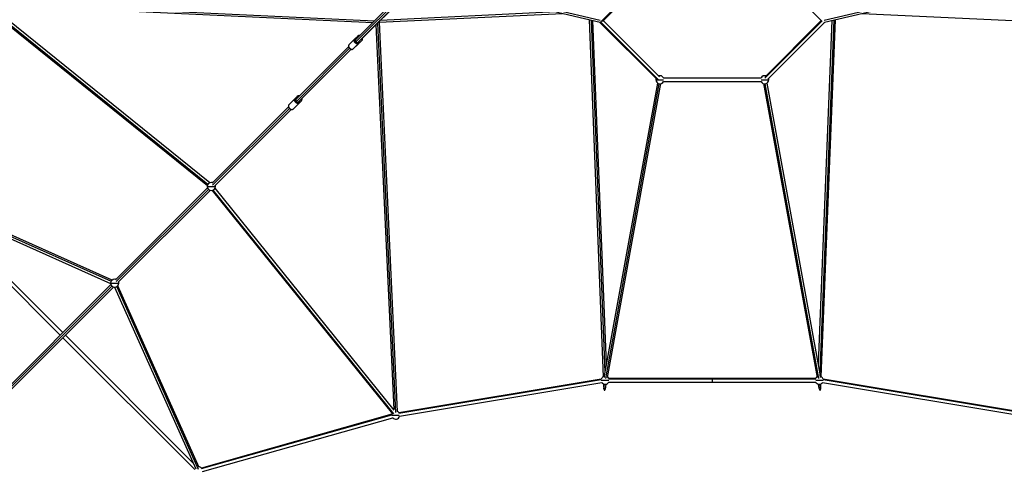
# Model space of a CAD drawing. Units: millimetres. Extents: x 3639 to 15984, y 1433 to 13778.
# Drawn here: x 6739 to 11107, y 4129 to 6124 of the extents above; entities that cross this region are included whole.
import ezdxf

# ---------------------------------------------------------------- set-up
doc = ezdxf.new("R2010")
doc.units = ezdxf.units.MM
doc.header["$LTSCALE"] = 50

msp = doc.modelspace()

# ---------------------------------------------------------------- linework, layer by layer
at = {"color": 7, "linetype": 'Continuous', "lineweight": 25}
for p, q in [((9317.1, 6114.2), (9570, 6367.1)), ((9323.9, 6116.4), (9573.2, 6365.7)), ((10049.7, 6365.7), (10299.1, 6116.3)), ((8498.2, 6304.5), (8228.2, 6034.5)), ((8230.9, 6025.9), (8502.6, 6297.5)), ((8239.6, 6023.2), (8509.5, 6293.2)), ((8259.9, 6042.3), (8510.9, 6292.8)), ((8529.1, 6298.7), (9313.5, 6112.8)), ((8533, 6307), (9314.6, 6121.8)), ((10308.4, 6121.7), (11088.7, 6305.9)), ((10309.4, 6112.7), (11092.5, 6297.6)), ((7573.5, 5392.8), (6581.7, 6192.4)), ((6581.8, 6186.2), (7571.8, 5388)), ((6588.1, 6200.1), (8313.7, 6120)), ((7581.8, 5400.5), (6598.3, 6193.4)), ((6600.3, 6191.8), (8306.2, 6112.5)), ((8334.4, 6113.3), (9147.5, 6152.1)), ((9119.2, 6158.8), (8339.2, 6121.5)), ((9265.7, 6124.1), (9327.9, 4539.3)), ((9273.7, 6122.3), (9334.9, 4560.9)), ((9341.6, 4597.6), (9281.9, 6120.3)), ((9576.9, 5871.3), (9327.9, 6120.3)), ((10045.1, 5865.6), (10297.5, 6118)), ((10295.1, 6120.3), (10046.1, 5871.3)), ((10342.4, 6120.5), (10281.4, 4597.4)), ((10350.6, 6122.4), (10288.1, 4560.8)), ((10295.1, 4539.3), (10358.5, 6124.3)), ((10476.4, 6152.1), (11289.3, 6113.2)), ((8319.4, 6101.7), (8398.1, 4394)), ((8326.9, 6109.2), (8406.5, 4381.9)), ((8414.5, 4385.3), (8334.9, 6113.3)), ((9311.7, 6113.2), (9561.9, 5863.6)), ((9312.5, 6113.1), (9565.6, 5860)), ((9317.1, 6113.5), (9316.5, 6113.6)), ((9316.9, 6113.3), (9571.2, 5858.9)), ((10057.4, 5860), (10310.4, 6112.9)), ((10061.1, 5863.6), (10311.1, 6113.1)), ((10305.3, 6113.5), (10304.9, 6113.9)), ((8224.4, 6038), (8200.2, 6013.9)), ((8224.4, 6038), (8224.5, 6038.1)), ((8239.4, 6051.9), (8226.5, 6039.6)), ((8229.3, 6036.2), (8229.2, 6036.1)), ((8230.9, 6007.2), (8257.7, 6032.9)), ((8239.4, 6051.9), (8239.3, 6051.8)), ((8257.7, 6032.9), (8257.8, 6033)), ((8198.1, 6004.4), (7963.6, 5769.8)), ((7966.5, 5761.5), (8202.3, 5997.3)), ((7974.9, 5758.5), (8209.4, 5993.1)), ((7997.9, 5781.5), (8209.8, 5993)), ((8200.3, 6014), (8200.2, 6013.9)), ((8242.9, 6019.3), (8218.8, 5995.1)), ((8218.8, 5995.1), (8218.9, 5995.2)), ((8218.9, 5995.2), (8230.9, 6007.2)), ((8230.9, 6007.2), (8230.8, 6007.1)), ((8231.1, 6007.4), (8243.1, 6019.4)), ((8243.1, 6019.4), (8242.9, 6019.3)), ((9561, 5857.9), (9595.1, 5857.9)), ((9595.1, 5865.9), (10027.9, 5865.9)), ((10027.9, 5857.9), (10062, 5857.9)), ((9568.2, 5843.4), (9333.4, 4552.3)), ((9338.8, 4532.7), (9576.6, 5840)), ((9346.7, 4536), (9584, 5840.6)), ((9595.1, 5849.9), (10027.9, 5849.9)), ((10039, 5840.6), (10276.3, 4536)), ((10284.2, 4532.7), (10046.4, 5840)), ((10289.6, 4552.3), (10054.7, 5843.4)), ((7959.4, 5773.1), (7933, 5746.7)), ((7970, 5783.7), (7946.2, 5759.9)), ((7986.5, 5792.8), (7979.8, 5786.1)), ((7931.3, 5737.6), (7592.7, 5398.9)), ((7594.9, 5389.7), (7935.6, 5730.5)), ((7604, 5387.5), (7942.6, 5726.3)), ((7978.1, 5754.4), (7951.7, 5728)), ((7976.3, 5759.4), (7976.3, 5759.4)), ((7978.2, 5754.5), (7988.7, 5765)), ((7572.3, 5378.4), (7164.7, 4970.6)), ((7571.3, 5384.2), (7607.3, 5384.2)), ((8399.7, 4392), (7605.7, 5376.6)), ((7167.5, 4962.1), (7576.6, 5371.4)), ((7176, 4959.3), (7583.6, 5367.1)), ((7593.2, 5366.6), (8392.5, 4375.5)), ((8398.7, 4375.4), (7597.9, 5368.4)), ((6918.9, 4724.6), (6334.4, 5309.1)), ((6336.8, 5324.5), (7144.8, 4964)), ((6337.1, 5313.6), (7142.5, 4954.3)), ((7149, 4968.9), (6343.7, 5328.2)), ((6930.2, 4735.9), (6364.9, 5301.2)), ((7143.4, 4949.3), (5888.2, 3693.4)), ((5891, 3684.9), (7147.7, 4942.3)), ((5898.3, 3680.8), (7154.7, 4938)), ((7142.4, 4955), (7178.4, 4955)), ((7159.7, 4937), (7519.9, 4130.8)), ((7169.4, 4939.4), (7530.8, 4130.6)), ((7534.5, 4137.4), (7174.3, 4943.6)), ((7507.5, 4158.7), (6941.5, 4724.6)), ((7515.4, 4128.1), (6930.2, 4713.3)), ((8421.3, 4378.7), (9319.1, 4528.2)), ((9319.3, 4529.9), (8421.7, 4380.5)), ((8424.3, 4364.7), (9321.9, 4514.1)), ((9319.3, 4524.7), (9352.6, 4524.7)), ((9329.1, 4508.2), (9329.5, 4497.7)), ((9330.5, 4486.9), (9334.1, 4506.8)), ((9339.6, 4497), (9341.5, 4507.4)), ((9811.5, 4532.7), (9352.6, 4532.7)), ((9352.6, 4530.9), (9811.5, 4530.9)), ((9352.6, 4516.7), (9811.5, 4516.7)), ((10270.4, 4532.7), (9811.5, 4532.7)), ((9811.5, 4532.7), (9811.5, 4530.9)), ((9811.5, 4530.9), (9811.5, 4516.7)), ((9811.5, 4530.9), (10270.4, 4530.9)), ((9811.5, 4516.7), (10270.4, 4516.7)), ((10270.4, 4524.7), (10303.7, 4524.7)), ((10281.5, 4507.4), (10283.4, 4497)), ((10292.5, 4487), (10288.9, 4506.8)), ((10293.4, 4497.7), (10293.8, 4508.2)), ((10301.1, 4514.1), (11198.7, 4364.7)), ((11201.3, 4380.5), (10303.7, 4529.9)), ((10303.9, 4528.2), (11201.7, 4378.7)), ((7544.9, 4132.6), (8389.3, 4371.6)), ((8389.5, 4373.3), (7545.4, 4134.4)), ((8389.4, 4370), (8422.4, 4370)), ((7549.8, 4119), (8393.9, 4357.9))]:
    msp.add_line(p, q, dxfattribs=at)
at = {"color": 7, "linetype": 'Continuous', "lineweight": 25, "flags": 128}
for points in [[(9316.6, 6113.6), (9318.1, 6114.3), (9318.7, 6114.6)], [(8242.9, 6019.3), (8241.7, 6018.3), (8240.2, 6017.7), (8238.6, 6017.3), (8236.8, 6017.2), (8234.9, 6017.5), (8233, 6018.1), (8231.2, 6018.9), (8229.4, 6020), (8227.7, 6021.4), (8226.1, 6023), (8224.8, 6024.7), (8223.8, 6026.5), (8223, 6028.4), (8222.4, 6030.3), (8222.2, 6032.1), (8222.3, 6033.9), (8222.8, 6035.5), (8223.5, 6036.9), (8224.4, 6038)], [(8228.1, 6037.5), (8227.2, 6036.4), (8226.6, 6035), (8226.3, 6033.4), (8226.4, 6031.8), (8226.8, 6030), (8227.6, 6028.3), (8228.6, 6026.7), (8229.9, 6025.1), (8231.4, 6023.8), (8233.1, 6022.7), (8234.8, 6021.9), (8236.5, 6021.5), (8238.2, 6021.3), (8239.8, 6021.5), (8241.2, 6022.1), (8242.3, 6022.9)], [(8229.3, 6036.2), (8228.5, 6035.2), (8228.1, 6034), (8227.9, 6032.6), (8228, 6031.1), (8228.5, 6029.6), (8229.2, 6028.1), (8230.3, 6026.7), (8231.5, 6025.4), (8232.9, 6024.4), (8234.4, 6023.6), (8235.9, 6023.1), (8237.4, 6022.9), (8238.8, 6023), (8240, 6023.4), (8241.1, 6024.2)], [(8230.8, 6037.1), (8230.4, 6036.9), (8229.3, 6036.2)], [(8257.8, 6033), (8258.3, 6033.5), (8259.1, 6034.9), (8259.6, 6036.4), (8259.8, 6038.1), (8259.7, 6039.9), (8259.4, 6041.7), (8259, 6042.7)], [(8200.2, 6013.9), (8199.3, 6012.8), (8198.6, 6011.3), (8198.2, 6009.7), (8198.1, 6008), (8198.3, 6006.1), (8198.8, 6004.2), (8199.6, 6002.3), (8200.7, 6000.5), (8202, 5998.8), (8203.5, 5997.2), (8205.2, 5995.9), (8207, 5994.8), (8208.9, 5993.9), (8210.8, 5993.3), (8212.6, 5993.1), (8214.4, 5993.1), (8216.1, 5993.5), (8217.5, 5994.2), (8218.8, 5995.1)], [(8241.1, 6024.2), (8241.8, 6025.2), (8242.2, 6025.8)], [(7978.1, 5754.4), (7977, 5753.5), (7975.6, 5752.9), (7974.1, 5752.6), (7972.4, 5752.6), (7970.7, 5753), (7968.8, 5753.6), (7967, 5754.4), (7965.2, 5755.6), (7963.5, 5756.9), (7962, 5758.5), (7960.6, 5760.2), (7959.5, 5761.9), (7958.6, 5763.8), (7958, 5765.6), (7957.7, 5767.4), (7957.7, 5769.1), (7958, 5770.6), (7958.6, 5771.9), (7959.4, 5773.1)], [(7963.2, 5772.6), (7962.4, 5771.5), (7961.9, 5770.2), (7961.8, 5768.7), (7962, 5767.1), (7962.5, 5765.5), (7963.3, 5763.8), (7964.4, 5762.2), (7965.7, 5760.7), (7967.2, 5759.3), (7968.8, 5758.3), (7970.5, 5757.4), (7972.2, 5756.9), (7973.8, 5756.7), (7975.3, 5756.9), (7976.6, 5757.4), (7977.6, 5758.1)], [(7964.4, 5771.3), (7963.8, 5770.3), (7963.4, 5769.2), (7963.3, 5767.9), (7963.6, 5766.5), (7964.1, 5765), (7964.9, 5763.5), (7965.9, 5762.1), (7967.2, 5760.9), (7968.6, 5759.8), (7970, 5759), (7971.5, 5758.5), (7972.9, 5758.3), (7974.3, 5758.4), (7975.4, 5758.7), (7976.3, 5759.4)], [(7965.9, 5772.2), (7965.4, 5771.9), (7964.4, 5771.3)], [(7933, 5746.7), (7932.2, 5745.5), (7931.6, 5744.2), (7931.3, 5742.7), (7931.3, 5741), (7931.6, 5739.2), (7932.2, 5737.4), (7933.1, 5735.5), (7934.2, 5733.8), (7935.6, 5732.1), (7937.1, 5730.5), (7938.8, 5729.2), (7940.6, 5728), (7942.4, 5727.2), (7944.3, 5726.6), (7946, 5726.2), (7947.7, 5726.2), (7949.3, 5726.5), (7950.6, 5727.1), (7951.7, 5728)], [(7976.3, 5759.4), (7977, 5760.3), (7977.2, 5760.9)]]:
    msp.add_lwpolyline(points, dxfattribs=at)
at = {"color": 7, "linetype": 'Continuous', "lineweight": 25}
for centre, radius, start, end in [((8225.9, 6035.9), 2.64, 35.8895, 123.0519), ((8232.3, 6032.8), 6.31, 85.5184, 131.5985), ((8244.8, 6045.6), 8.31, 72.8882, 130.3721), ((8237.9, 6027.2), 6.22, 315.9028, 4.7363), ((8240.7, 6020.8), 2.71, 326.8936, 52.4621), ((9579, 5857.9), 18, 161.3837, 180), ((9579, 5857.9), 18, 180, 333.6122), ((9579, 5857.9), 18, 26.3878, 108.6081), ((10044, 5857.9), 18, 71.386, 153.6122), ((10044, 5857.9), 18, 206.3878, 360), ((10044, 5857.9), 18, 360, 18.6104), ((7961, 5770.9), 2.72, 38.3695, 126.2583), ((7966.8, 5768.4), 5.51, 81.7935, 131.8021), ((7976.4, 5776.7), 9.46, 71.5574, 132.3154), ((7981.4, 5771.5), 9.78, 318.8731, 17.1176), ((7973.5, 5761.8), 5.51, 318.2716, 8.2081), ((7975.9, 5756), 2.72, 323.7549, 51.6761), ((7589.3, 5384.2), 18, 90, 180), ((7589.3, 5384.2), 18, 180, 0), ((7589.3, 5384.2), 18, 71.3973, 90), ((7589.3, 5384.2), 18, 0, 18.6217), ((7160.4, 4955), 18, 90, 180), ((7160.4, 4955), 18, 180, 0), ((7160.4, 4955), 18, 71.4039, 90), ((7160.4, 4955), 18, 0, 18.6283), ((9336.5, 4524.7), 18, 118.6345, 164.051), ((9336.5, 4524.7), 18, 214.851, 333.6122), ((9336.5, 4524.7), 18, 26.3878, 53.3031), ((10286.5, 4524.7), 18, 126.6967, 153.6122), ((10286.5, 4524.7), 18, 206.3878, 325.149), ((10286.5, 4524.7), 18, 15.949, 61.3197), ((8407.2, 4370), 18, 155.2714, 172.2049), ((8407.2, 4370), 18, 35.8388, 66.2496), ((8407.2, 4370), 18, 219.4031, 343.0632), ((7532.4, 4122.4), 18, 42.1918, 87.6843)]:
    msp.add_arc(centre, radius, start, end, dxfattribs=at)
for centre, major_axis, ratio, start_param, end_param in [((9336.5, 4524.7), (3.1, 44.6), 0.142285, 0.912631, 1.300247), ((9336.5, 4524.7), (3.1, 44.6), 0.142285, 0.912631, 1.300247), ((10286.5, 4524.7), (-3.1, 44.6), 0.142305, 4.983243, 5.372257), ((10286.5, 4524.7), (-3.1, 44.6), 0.142305, 4.983243, 5.372257), ((9336.5, 4524.7), (3.1, 44.6), 0.142285, 1.960707, 3.814334), ((9336.5, 4524.7), (3.1, 44.6), 0.142285, 1.960707, 2.590651), ((10286.5, 4524.7), (-3.1, 44.6), 0.142305, 2.466664, 4.32182), ((10286.5, 4524.7), (-3.1, 44.6), 0.142305, 3.694438, 4.32182), ((9336.5, 4524.7), (3.1, 44.6), 0.142285, 2.590651, 4.054223), ((9336.5, 4524.7), (3.1, 44.6), 0.142285, 3.814334, 4.054223), ((10286.5, 4524.7), (-3.1, 44.6), 0.142305, 2.230664, 2.466664), ((10286.5, 4524.7), (-3.1, 44.6), 0.142305, 2.230664, 3.694438)]:
    msp.add_ellipse(centre, major_axis=major_axis, ratio=ratio, start_param=start_param, end_param=end_param, dxfattribs=at)
for points, knots in [([(8233.9, 6040.2), (8233.7, 6040.2), (8233, 6040.4), (8231.6, 6040.6), (8229.7, 6040.6), (8228, 6040.2), (8226.4, 6039.6), (8225.2, 6038.8), (8224.7, 6038.3), (8224.5, 6038.2)], [0, 0, 0, 0, 0.038543, 0.222297, 0.405081, 0.585279, 0.761486, 0.933303, 1, 1, 1, 1]), ([(8247.7, 6054), (8247.2, 6054.1), (8246, 6054.3), (8244.2, 6054.2), (8242.5, 6053.8), (8241, 6053.1), (8239.9, 6052.4), (8239.4, 6051.9), (8239.3, 6051.8)], [0, 0, 0, 0, 0.181066, 0.378982, 0.573292, 0.762456, 0.946426, 1, 1, 1, 1]), ([(8242.9, 6019.3), (8243.2, 6019.5), (8243.8, 6020.1), (8244.6, 6021.4), (8245.2, 6022.9), (8245.6, 6024.5), (8245.6, 6026.2), (8245.5, 6027.7), (8245.2, 6028.6), (8245.2, 6028.8)], [0, 0, 0, 0, 0.1058404, 0.266377, 0.4268503, 0.5890072, 0.7541352, 0.9226169, 1, 1, 1, 1]), ([(8257.8, 6033), (8258, 6033.3), (8258.7, 6033.9), (8259.4, 6035.2), (8260, 6036.7), (8260.3, 6038.3), (8260.3, 6040), (8260.1, 6041.7), (8259.7, 6042.8), (8259.6, 6043.3)], [0, 0, 0, 0, 0.106108, 0.255745, 0.405744, 0.557989, 0.713597, 0.872667, 1, 1, 1, 1]), ([(8200.3, 6014), (8200.1, 6013.7), (8199.5, 6013.1), (8198.7, 6011.9), (8198.1, 6010.4), (8197.7, 6008.8), (8197.6, 6007), (8197.8, 6005.2), (8198.3, 6003.4), (8199.1, 6001.6), (8200.1, 5999.8), (8201.3, 5998.2), (8202.8, 5996.7), (8204.4, 5995.4), (8206.1, 5994.3), (8207.9, 5993.5), (8209.8, 5992.9), (8211.7, 5992.6), (8213.5, 5992.7), (8215.3, 5993), (8216.9, 5993.7), (8218, 5994.4), (8218.6, 5994.9), (8218.8, 5995.1)], [0, 0, 0, 0, 0.030918, 0.077813, 0.12469, 0.172059, 0.220295, 0.269512, 0.319563, 0.370166, 0.421052, 0.472038, 0.523096, 0.574267, 0.625597, 0.677137, 0.728894, 0.780708, 0.832248, 0.883059, 0.932745, 0.981193, 1, 1, 1, 1]), ([(7968.5, 5774.8), (7968.3, 5774.9), (7967.5, 5775.1), (7966.1, 5775.3), (7964.4, 5775.3), (7962.7, 5775), (7961.2, 5774.4), (7960.1, 5773.7), (7959.6, 5773.2), (7959.4, 5773.1)], [0, 0, 0, 0, 0.0569599, 0.2415099, 0.4252784, 0.5870841, 0.7615497, 0.9298872, 1, 1, 1, 1]), ([(7979.8, 5786.1), (7979.5, 5786.1), (7978.6, 5786.4), (7977.1, 5786.5), (7975.2, 5786.3), (7973.4, 5785.9), (7971.8, 5785.1), (7970.7, 5784.3), (7970.1, 5783.7), (7970, 5783.6)], [0, 0, 0, 0, 0.073988, 0.249147, 0.423101, 0.594798, 0.763479, 0.929094, 1, 1, 1, 1]), ([(7988.8, 5765.2), (7989, 5765.4), (7989.6, 5766), (7990.4, 5767.3), (7991, 5768.8), (7991.4, 5770.5), (7991.5, 5772.3), (7991.4, 5773.7), (7991.1, 5774.5), (7991.1, 5774.7)], [0, 0, 0, 0, 0.0954637, 0.2630385, 0.4305743, 0.5994691, 0.7706551, 0.9444183, 1, 1, 1, 1]), ([(7933, 5746.7), (7932.8, 5746.4), (7932.2, 5745.8), (7931.5, 5744.6), (7931, 5743.2), (7930.8, 5741.6), (7930.8, 5739.9), (7931.1, 5738.2), (7931.6, 5736.4), (7932.5, 5734.6), (7933.5, 5732.9), (7934.8, 5731.3), (7936.3, 5729.9), (7937.9, 5728.6), (7939.6, 5727.5), (7941.4, 5726.6), (7943.2, 5726), (7945, 5725.7), (7946.8, 5725.7), (7948.4, 5726), (7949.9, 5726.6), (7951, 5727.3), (7951.6, 5727.8), (7951.7, 5728)], [0, 0, 0, 0, 0.031471, 0.077301, 0.123204, 0.169976, 0.218128, 0.267725, 0.318406, 0.36964, 0.420968, 0.472262, 0.523559, 0.574968, 0.626581, 0.678526, 0.730878, 0.783544, 0.835988, 0.882163, 0.931952, 0.979991, 1, 1, 1, 1]), ([(7978.1, 5754.4), (7978.3, 5754.6), (7978.9, 5755.3), (7979.6, 5756.5), (7980.1, 5757.9), (7980.4, 5759.5), (7980.4, 5761.1), (7980.2, 5762.5), (7979.9, 5763.3), (7979.8, 5763.5)], [0, 0, 0, 0, 0.110358, 0.271071, 0.432041, 0.596055, 0.76491, 0.938834, 1, 1, 1, 1])]:
    msp.add_open_spline(points, degree=3, knots=knots, dxfattribs=at)

doc.saveas('drawing.dxf')
